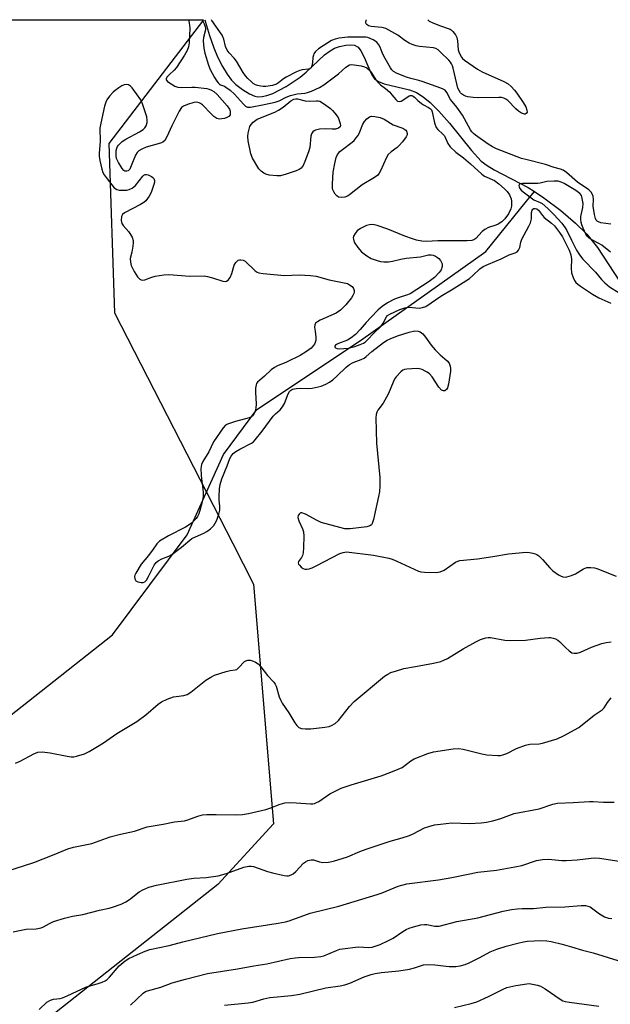
# Model space of a CAD drawing. Units: inches. Extents: x 1297766 to 1303767, y 561448 to 565447.
# Drawn here: x 1300346 to 1300545, y 565115 to 565447 of the extents above; entities that cross this region are included whole.
import ezdxf

# ---------------------------------------------------------------- set-up
doc = ezdxf.new("R2010")
doc.units = ezdxf.units.IN
doc.header["$MEASUREMENT"] = 0
for name, color, linetype in [('HYDRO-Single Line Stream', 4, 'Continuous'), ('NTRL-Trees', 3, 'Continuous'), ('Undefined', 1, 'Continuous')]:
    doc.layers.add(name, color=color, linetype=linetype)

msp = doc.modelspace()

# ---------------------------------------------------------------- linework, layer by layer
at = {"layer": 'HYDRO-Single Line Stream'}
for points in [[(1300408.33, 565446.77), (1300408.51, 565446.03), (1300409.87, 565441.46), (1300411.32, 565437.3), (1300412.59, 565434.35), (1300414.28, 565431.03), (1300415.78, 565428.51), (1300417.26, 565426.49), (1300418.71, 565425.04), (1300420.94, 565423.3), (1300423.32, 565421.83), (1300425.13, 565421.05), (1300426.15, 565420.88), (1300427.6, 565420.95), (1300429.18, 565421.31), (1300431.19, 565422.03), (1300435.61, 565424.3), (1300440.4, 565427.48), (1300442.34, 565429.11), (1300448.57, 565434.96), (1300450.43, 565436.38), (1300451.92, 565437.22), (1300453.63, 565437.8), (1300455.7, 565438.23), (1300457.38, 565438.39), (1300458.71, 565438.29), (1300459.84, 565437.62), (1300460.83, 565436.31), (1300461.88, 565434.21), (1300463.99, 565429.17), (1300464.68, 565427.9), (1300465.43, 565426.95), (1300466.7, 565426.05), (1300468.67, 565425.22), (1300477.12, 565423.17), (1300479.55, 565422.31), (1300481.75, 565420.9), (1300484.08, 565418.92), (1300487.03, 565415.98), (1300490.63, 565412.02), (1300498.02, 565402.73), (1300501.33, 565399.21), (1300503.27, 565397.75), (1300505.65, 565396.3), (1300517.13, 565390.3), (1300519.23, 565388.93)], [(1300047.7, 564920.67), (1300084.85, 564941.55), (1300092.76, 564956.16), (1300109.79, 564977.03), (1300146.88, 565011.87), (1300185.29, 565053.94), (1300213.56, 565075.26), (1300229.11, 565092.71), (1300229.35, 565100.31), (1300231.47, 565115.52), (1300239.9, 565126.13), (1300287.83, 565163.78), (1300342.6, 565212.23), (1300377.26, 565239.63), (1300402.4, 565273.33), (1300414.54, 565300.41), (1300425.8, 565315.58), (1300460.69, 565338.84), (1300502.87, 565368.77), (1300516.48, 565385.73), (1300519.23, 565388.93)], [(1300519.23, 565388.93), (1300522.32, 565386.89), (1300528.03, 565382.6), (1300533.07, 565378.34), (1300536.84, 565374.64), (1300540.39, 565370.06), (1300547.77, 565358.75)]]:
    msp.add_lwpolyline(points, dxfattribs=at)
at = {"layer": 'NTRL-Trees'}
msp.add_lwpolyline([(1299817.05, 565446.83), (1300407.84, 565446.77), (1300376.02, 565405.16), (1300377.86, 565348.11), (1300417.7, 565270.38), (1300424.67, 565256.78), (1300431.39, 565175.98), (1300412.65, 565155.54), (1300320.81, 565083.12), (1300272.96, 565027.91), (1300238.67, 565013.62), (1300206.72, 565000.31), (1300093.68, 564991.12), (1300048.46, 564981.91)], dxfattribs=at)
at = {"layer": 'Undefined', "elevation": 394}
for points in [[(1300443.52, 565419.41), (1300445.88, 565419.53), (1300446.45, 565419.49), (1300446.98, 565419.35), (1300448.21, 565418.66), (1300450.55, 565416.89), (1300451.28, 565416.24), (1300452.03, 565415.38), (1300453.11, 565413.84), (1300453.81, 565411.91), (1300453.92, 565411.16), (1300453.83, 565410.75), (1300453.31, 565410.33), (1300452.28, 565410.01), (1300451.16, 565409.93), (1300448.9, 565410.06), (1300446.89, 565409.91), (1300445.53, 565409.64), (1300445.05, 565409.43), (1300444.65, 565409.09), (1300444.21, 565408.44), (1300443.95, 565407.64), (1300443.62, 565403.83), (1300443.22, 565402.31), (1300441.95, 565399.06), (1300441.35, 565397.76), (1300440.69, 565396.88), (1300440.05, 565396.39), (1300439, 565395.92), (1300435.68, 565394.78), (1300433.72, 565394.26), (1300432.56, 565394.25), (1300429.91, 565394.51), (1300428.79, 565394.77), (1300428.09, 565395.13), (1300427.25, 565395.77), (1300426.51, 565396.65), (1300424.34, 565400.25), (1300423.78, 565401.61), (1300422.93, 565405.98), (1300422.79, 565407.44), (1300422.92, 565408.58), (1300423.23, 565409.99), (1300423.48, 565410.81), (1300423.83, 565411.56), (1300424.56, 565412.34), (1300425.93, 565413.29), (1300431.82, 565415.71), (1300433.06, 565416.33), (1300434.63, 565417.4), (1300437.28, 565419.5), (1300438.27, 565420.08), (1300438.9, 565420.22), (1300439.47, 565420.21), (1300442.08, 565419.54)], [(1300454.35, 565386.92), (1300453.31, 565387.09), (1300452.68, 565387.51), (1300452.18, 565388.12), (1300451.74, 565388.81), (1300451.4, 565389.55), (1300451.26, 565390.08), (1300451.21, 565391.56), (1300451.45, 565395.44), (1300452.01, 565398.37), (1300452.5, 565400.4), (1300452.93, 565401.41), (1300453.74, 565402.44), (1300454.62, 565403.17), (1300457.87, 565405.55), (1300458.51, 565406.13), (1300459.27, 565407.02), (1300459.78, 565407.72), (1300460.2, 565408.48), (1300461.41, 565411.65), (1300462.06, 565412.6), (1300462.82, 565413.46), (1300463.65, 565414.15), (1300464.4, 565414.35), (1300465.53, 565414.25), (1300467.27, 565413.87), (1300468.63, 565413.32), (1300471.68, 565411.45), (1300474.59, 565410.44), (1300475.3, 565410.08), (1300475.91, 565409.63), (1300476.19, 565409.24), (1300476.39, 565408.55), (1300476.37, 565408.06), (1300476.04, 565407.33), (1300474.79, 565405.71), (1300473.62, 565404.39), (1300472.98, 565403.82), (1300470.99, 565402.38), (1300470.01, 565401.43), (1300469.43, 565400.45), (1300467.38, 565395.95), (1300466.97, 565395.19), (1300466.48, 565394.52), (1300465.38, 565393.67), (1300461.18, 565391.17), (1300457.02, 565387.85), (1300456.26, 565387.43), (1300455.45, 565387.11)]]:
    msp.add_lwpolyline(points, close=True, dxfattribs=at)
at = {"layer": 'Undefined', "elevation": 390}
msp.add_lwpolyline([(1300544.85, 565368.57), (1300541.85, 565370.9), (1300541.11, 565371.35), (1300538.52, 565372.66), (1300537.62, 565373.27), (1300537.04, 565373.81), (1300536.54, 565374.63), (1300535.59, 565376.66), (1300535.16, 565377.71), (1300534.93, 565378.53), (1300534.82, 565379.69), (1300534.85, 565380.57), (1300535.48, 565383.57), (1300535.55, 565384.97), (1300535.43, 565386.09), (1300535.2, 565387.17), (1300534.99, 565387.66), (1300534.47, 565388.27), (1300533.13, 565389.28), (1300529.21, 565391.66), (1300528.21, 565392.16), (1300527.2, 565392.45), (1300525.88, 565392.5), (1300523.43, 565392.32), (1300521.18, 565391.82), (1300520.31, 565391.7), (1300515.23, 565391.7), (1300514.54, 565391.56), (1300514.2, 565391.39), (1300514.08, 565391.27), (1300513.98, 565390.94), (1300514.04, 565390.54), (1300514.31, 565389.97), (1300514.77, 565389.42), (1300515.43, 565388.83), (1300519.01, 565386.22), (1300521.09, 565385.31), (1300521.79, 565384.89), (1300523.76, 565383.19), (1300525.75, 565381.23), (1300528.39, 565378.29), (1300529.56, 565376.75), (1300530.07, 565375.84), (1300531.63, 565372.53), (1300533.38, 565369.18), (1300534.32, 565367.69), (1300535.5, 565366.19), (1300539.77, 565361.81), (1300541.8, 565359.37), (1300542.91, 565358.23), (1300544.49, 565356.92), (1300547.69, 565354.83)], dxfattribs=at)
at = {"layer": 'Undefined'}
for points in [[(1300402.78, 565446.77, 394), (1300403.05, 565445.78, 394), (1300403.21, 565444.02, 394), (1300403.07, 565439.08, 394), (1300402.8, 565437.73, 394), (1300402.36, 565436.44, 394), (1300401.5, 565434.9, 394), (1300398.75, 565430.7, 394), (1300398.01, 565429.78, 394), (1300396.26, 565428.22, 394), (1300395.54, 565427.47, 394), (1300395.23, 565426.93, 394), (1300395.27, 565426.57, 394), (1300395.74, 565426.06, 394), (1300396.93, 565425.24, 394), (1300398.22, 565424.48, 394), (1300399.25, 565424.08, 394), (1300400.6, 565423.97, 394), (1300403.87, 565424.16, 394), (1300405.05, 565424.15, 394), (1300408.91, 565423.61, 394), (1300409.77, 565423.43, 394), (1300410.59, 565423.15, 394), (1300411.32, 565422.67, 394), (1300412.48, 565421.61, 394), (1300415.84, 565417.79, 394), (1300416.61, 565416.7, 394), (1300416.83, 565415.98, 394), (1300416.85, 565415.24, 394), (1300416.77, 565414.78, 394), (1300416.41, 565414.22, 394), (1300415.71, 565413.84, 394), (1300414.89, 565413.58, 394), (1300414.03, 565413.4, 394), (1300413.18, 565413.36, 394), (1300412.36, 565413.6, 394), (1300411.37, 565414.19, 394), (1300410.52, 565414.98, 394), (1300407.5, 565418.14, 394), (1300406.84, 565418.65, 394), (1300406.39, 565418.87, 394), (1300405.44, 565419.01, 394), (1300404.63, 565418.93, 394), (1300402.41, 565418.3, 394), (1300401.1, 565417.76, 394), (1300400.41, 565417.22, 394), (1300399.62, 565416.04, 394), (1300397.17, 565411.06, 394), (1300395.56, 565407.33, 394), (1300394.79, 565406.16, 394), (1300394.19, 565405.61, 394), (1300393.69, 565405.35, 394), (1300392.58, 565404.99, 394), (1300388.55, 565403.93, 394), (1300387.04, 565403.27, 394), (1300386.12, 565402.72, 394), (1300385.55, 565402.16, 394), (1300384.96, 565401.23, 394), (1300383.56, 565397.56, 394), (1300383.06, 565396.51, 394), (1300382.53, 565395.97, 394), (1300382.09, 565395.8, 394), (1300381.64, 565395.77, 394), (1300381.42, 565395.82, 394), (1300381.02, 565396.08, 394), (1300380.5, 565396.72, 394), (1300379.23, 565398.76, 394), (1300378.58, 565400.07, 394), (1300378.42, 565400.89, 394), (1300378.41, 565401.72, 394), (1300378.5, 565402.83, 394), (1300378.68, 565403.62, 394), (1300378.91, 565404.12, 394), (1300379.24, 565404.58, 394), (1300380.51, 565405.8, 394), (1300381.73, 565406.57, 394), (1300386.33, 565409.1, 394), (1300387.5, 565409.87, 394), (1300388.11, 565410.41, 394), (1300388.55, 565411.1, 394), (1300388.87, 565412.18, 394), (1300388.94, 565413.02, 394), (1300388.74, 565414.17, 394), (1300387.35, 565418.46, 394), (1300386.75, 565419.81, 394), (1300383.79, 565423.85, 394), (1300383.23, 565424.48, 394), (1300382.59, 565424.93, 394), (1300381.88, 565425.03, 394), (1300381.11, 565424.9, 394), (1300380.33, 565424.56, 394), (1300379.33, 565423.9, 394), (1300378.12, 565423, 394), (1300377.45, 565422.4, 394), (1300376.26, 565421.05, 394), (1300375.37, 565419.87, 394), (1300374.96, 565419.11, 394), (1300374.55, 565417.72, 394), (1300373.26, 565412.01, 394), (1300373, 565410.28, 394), (1300373.1, 565405.83, 394), (1300372.74, 565401.86, 394), (1300372.73, 565400.86, 394), (1300372.96, 565399.42, 394), (1300373.67, 565396.54, 394), (1300374.01, 565395.42, 394), (1300374.37, 565394.63, 394), (1300375.39, 565393.22, 394), (1300377.81, 565390.26, 394), (1300378.66, 565389.59, 394), (1300379.43, 565389.4, 394), (1300380.57, 565389.37, 394), (1300382.01, 565389.47, 394), (1300382.83, 565389.67, 394), (1300383.84, 565390.14, 394), (1300384.92, 565390.97, 394), (1300387.43, 565394.13, 394), (1300387.82, 565394.5, 394), (1300388.25, 565394.72, 394), (1300388.7, 565394.73, 394), (1300389.18, 565394.6, 394), (1300390.38, 565394, 394), (1300390.8, 565393.69, 394), (1300391.13, 565393.32, 394), (1300391.33, 565392.7, 394), (1300391.31, 565392.17, 394), (1300391.15, 565391.36, 394), (1300390.26, 565388.63, 394), (1300389.57, 565387.41, 394), (1300388.39, 565385.87, 394), (1300387.78, 565385.31, 394), (1300386.62, 565384.56, 394), (1300381.24, 565381.75, 394), (1300380.6, 565381.25, 394), (1300380.26, 565380.59, 394), (1300380.17, 565379.25, 394), (1300380.38, 565378.19, 394), (1300380.81, 565377.47, 394), (1300382.58, 565375.5, 394), (1300383.09, 565374.8, 394), (1300383.79, 565373.55, 394), (1300384.16, 565372.51, 394), (1300384.19, 565371.68, 394), (1300384.06, 565370.53, 394), (1300383.7, 565368.53, 394), (1300383.22, 565366.43, 394), (1300383.24, 565365.13, 394), (1300383.48, 565364.08, 394), (1300384.52, 565361.98, 394), (1300385.61, 565360.23, 394), (1300386.43, 565359.47, 394), (1300386.9, 565359.21, 394), (1300387.39, 565359.08, 394), (1300388.14, 565359.19, 394), (1300390.47, 565360.1, 394), (1300391.57, 565360.41, 394), (1300394.49, 565360.89, 394), (1300396.14, 565360.99, 394), (1300403.28, 565360.45, 394), (1300408.08, 565360.53, 394), (1300409.22, 565360.34, 394), (1300410.91, 565359.91, 394), (1300414.4, 565358.79, 394), (1300415.14, 565358.71, 394), (1300415.55, 565358.81, 394), (1300416.11, 565359.14, 394), (1300416.78, 565360.04, 394), (1300417.38, 565361.38, 394), (1300418.19, 565364.16, 394), (1300418.74, 565365.11, 394), (1300419.48, 565365.81, 394), (1300419.94, 565365.98, 394), (1300420.45, 565366, 394), (1300421.22, 565365.82, 394), (1300421.85, 565365.46, 394), (1300425.21, 565362.24, 394), (1300425.92, 565361.77, 394), (1300426.45, 565361.59, 394), (1300427.88, 565361.36, 394), (1300435.09, 565360.67, 394), (1300440.06, 565360.92, 394), (1300443.81, 565360.66, 394), (1300445.81, 565360.42, 394), (1300450.11, 565359.25, 394), (1300456.31, 565357.94, 394), (1300457.02, 565357.59, 394), (1300457.84, 565356.94, 394), (1300458.3, 565356.34, 394), (1300458.52, 565355.62, 394), (1300458.52, 565355.12, 394), (1300458.4, 565354.62, 394), (1300458.07, 565353.9, 394), (1300457.6, 565353.17, 394), (1300455.75, 565350.82, 394), (1300453.92, 565348.96, 394), (1300452.5, 565348, 394), (1300447.14, 565345.66, 394), (1300446.16, 565345.13, 394), (1300445.56, 565344.65, 394), (1300445.28, 565344.02, 394), (1300445.24, 565343.25, 394), (1300445.38, 565341.88, 394), (1300445.69, 565339.94, 394), (1300445.67, 565338.87, 394), (1300445.44, 565338.09, 394), (1300445.16, 565337.59, 394), (1300444.64, 565336.89, 394), (1300444.04, 565336.25, 394), (1300442.47, 565335.06, 394), (1300440.34, 565333.7, 394), (1300435.82, 565331.49, 394), (1300432.73, 565330.25, 394), (1300431.75, 565329.72, 394), (1300430.63, 565328.87, 394), (1300428.38, 565326.76, 394), (1300426.03, 565324.81, 394), (1300425.71, 565324.36, 394), (1300425.51, 565323.85, 394), (1300425.36, 565322.75, 394), (1300425.36, 565321.29, 394), (1300425.56, 565317.41, 394), (1300425.49, 565315.95, 394), (1300425.15, 565314.63, 394), (1300424.53, 565313.51, 394), (1300423.96, 565313.06, 394), (1300423.18, 565312.75, 394), (1300418.65, 565311.56, 394), (1300415.95, 565310.65, 394), (1300415.22, 565310.24, 394), (1300414.46, 565309.43, 394), (1300411.25, 565304.64, 394), (1300409.63, 565301.31, 394), (1300407.6, 565298.07, 394), (1300407.12, 565297.03, 394), (1300406.97, 565295.66, 394), (1300407.02, 565293.39, 394), (1300407.12, 565292.25, 394), (1300407.64, 565288.84, 394), (1300407.75, 565287.47, 394), (1300407.74, 565286.37, 394), (1300407.53, 565284.95, 394), (1300406.6, 565281.52, 394), (1300406.26, 565280.43, 394), (1300405.84, 565279.55, 394), (1300405.37, 565278.89, 394), (1300404.61, 565278.03, 394), (1300403.78, 565277.24, 394), (1300403.06, 565276.7, 394), (1300401.79, 565275.97, 394), (1300396.06, 565273.04, 394), (1300393.08, 565271.19, 394), (1300392.47, 565270.7, 394), (1300392.11, 565270.3, 394), (1300390.93, 565268.48, 394), (1300389.38, 565266.41, 394), (1300386.85, 565263.45, 394), (1300385.04, 565260.47, 394), (1300384.71, 565259.77, 394), (1300384.62, 565259.28, 394), (1300384.75, 565258.53, 394), (1300385.13, 565257.89, 394), (1300385.78, 565257.49, 394), (1300386.82, 565257.24, 394), (1300387.58, 565257.28, 394), (1300388.06, 565257.52, 394), (1300388.61, 565258.11, 394), (1300389.37, 565259.33, 394), (1300391.25, 565263.09, 394), (1300391.94, 565264.03, 394), (1300392.56, 565264.62, 394), (1300393.77, 565265.32, 394), (1300396.17, 565266.18, 394), (1300397.21, 565266.73, 394), (1300400.49, 565269.14, 394), (1300403.95, 565272.06, 394), (1300405.12, 565272.71, 394), (1300408, 565273.91, 394), (1300409.02, 565274.45, 394), (1300410.15, 565275.32, 394), (1300411.31, 565276.54, 394), (1300411.8, 565277.24, 394), (1300412.3, 565278.3, 394), (1300412.95, 565280.27, 394), (1300413.29, 565281.71, 394), (1300413.34, 565283.02, 394), (1300413.13, 565285.06, 394), (1300413.11, 565286.22, 394), (1300413.23, 565288.82, 394), (1300413.43, 565290.25, 394), (1300414.06, 565292.21, 394), (1300415.86, 565296.58, 394), (1300416.73, 565299.08, 394), (1300417.1, 565299.83, 394), (1300417.82, 565300.7, 394), (1300418.69, 565301.41, 394), (1300420.1, 565302.25, 394), (1300424, 565304.2, 394), (1300424.68, 565304.71, 394), (1300425.27, 565305.33, 394), (1300427.61, 565308.24, 394), (1300431.34, 565313.26, 394), (1300432.12, 565314.13, 394), (1300433.61, 565315.49, 394), (1300434.48, 565316.51, 394), (1300435.06, 565317.58, 394), (1300436.35, 565320.84, 394), (1300436.75, 565321.57, 394), (1300437.1, 565321.98, 394), (1300437.79, 565322.38, 394), (1300439.12, 565322.67, 394), (1300440.38, 565322.73, 394), (1300443.24, 565322.64, 394), (1300444.37, 565322.75, 394), (1300447.43, 565323.47, 394), (1300449.03, 565324.07, 394), (1300450.28, 565324.75, 394), (1300451.41, 565325.6, 394), (1300452.68, 565326.74, 394), (1300455.82, 565329.8, 394), (1300456.93, 565330.73, 394), (1300458.16, 565331.39, 394), (1300460.86, 565332.35, 394), (1300461.88, 565332.84, 394), (1300462.56, 565333.35, 394), (1300464.53, 565335.08, 394), (1300468.44, 565338.12, 394), (1300469.6, 565338.9, 394), (1300470.64, 565339.41, 394), (1300473.13, 565340.35, 394), (1300477.01, 565341.58, 394), (1300478.96, 565342.04, 394), (1300480.04, 565341.97, 394), (1300480.78, 565341.69, 394), (1300481.63, 565341, 394), (1300482.57, 565339.94, 394), (1300484.48, 565337.27, 394), (1300485.82, 565335.69, 394), (1300487.46, 565333.99, 394), (1300489.84, 565331.99, 394), (1300490.53, 565331.17, 394), (1300490.85, 565330.14, 394), (1300490.95, 565329.31, 394), (1300490.94, 565328.45, 394), (1300490.34, 565324.13, 394), (1300489.97, 565322.82, 394), (1300489.56, 565322.25, 394), (1300489.04, 565321.86, 394), (1300488.58, 565321.8, 394), (1300487.97, 565322.08, 394), (1300487, 565323.1, 394), (1300484.74, 565326.51, 394), (1300483.84, 565327.59, 394), (1300483.16, 565328.09, 394), (1300482.41, 565328.51, 394), (1300481.37, 565328.99, 394), (1300480.56, 565329.24, 394), (1300479.72, 565329.33, 394), (1300477.98, 565329.3, 394), (1300476.25, 565329.18, 394), (1300475.44, 565329.02, 394), (1300474.94, 565328.79, 394), (1300474.25, 565328.27, 394), (1300472.63, 565326.56, 394), (1300472.29, 565326.09, 394), (1300471.88, 565325.3, 394), (1300470.71, 565322.25, 394), (1300469.97, 565320.68, 394), (1300468.29, 565317.71, 394), (1300466.53, 565315.35, 394), (1300466.19, 565314.66, 394), (1300465.97, 565313.92, 394), (1300465.88, 565312.79, 394), (1300466.03, 565304.26, 394), (1300467.13, 565292.68, 394), (1300467.13, 565289.82, 394), (1300467.02, 565287.88, 394), (1300466.76, 565286.24, 394), (1300465.03, 565278.52, 394), (1300464.59, 565277.17, 394), (1300464.33, 565276.77, 394), (1300463.86, 565276.36, 394), (1300462.8, 565276.03, 394), (1300457.18, 565275.42, 394), (1300455.42, 565275.41, 394), (1300453.69, 565275.79, 394), (1300447.4, 565277.52, 394), (1300446.05, 565278.12, 394), (1300442.17, 565280.36, 394), (1300440.97, 565280.75, 394), (1300440.54, 565280.73, 394), (1300440.33, 565280.63, 394), (1300439.98, 565280.31, 394), (1300439.72, 565279.88, 394), (1300439.59, 565279.15, 394), (1300439.9, 565278.1, 394), (1300441.18, 565275.33, 394), (1300441.46, 565274.31, 394), (1300441.56, 565272.91, 394), (1300441.45, 565269.05, 394), (1300441.33, 565267.27, 394), (1300441.15, 565266.44, 394), (1300440.82, 565265.7, 394), (1300439.81, 565264.32, 394), (1300439.69, 565263.92, 394), (1300439.82, 565263.51, 394), (1300440.12, 565263.09, 394), (1300440.72, 565262.5, 394), (1300441.41, 565262, 394), (1300441.91, 565261.79, 394), (1300442.65, 565261.75, 394), (1300443.42, 565261.9, 394), (1300444.45, 565262.22, 394), (1300445.81, 565262.86, 394), (1300453.73, 565267.01, 394), (1300454.81, 565267.43, 394), (1300455.94, 565267.57, 394), (1300465.09, 565266.51, 394), (1300470.19, 565265.45, 394), (1300471.28, 565265.1, 394), (1300472.87, 565264.45, 394), (1300480.21, 565261.16, 394), (1300481.02, 565260.91, 394), (1300482.19, 565260.76, 394), (1300486.08, 565260.68, 394), (1300487.52, 565260.85, 394), (1300488.79, 565261.5, 394), (1300492.65, 565264.14, 394), (1300493.42, 565264.53, 394), (1300494.1, 565264.73, 394), (1300500.03, 565265.29, 394), (1300505.19, 565266.01, 394), (1300510.5, 565266.94, 394), (1300516.4, 565267.5, 394), (1300517.55, 565267.43, 394), (1300518.67, 565267.23, 394), (1300519.47, 565267, 394), (1300519.97, 565266.74, 394), (1300520.65, 565266.23, 394), (1300521.92, 565265.02, 394), (1300524.41, 565262.2, 394), (1300525.44, 565261.22, 394), (1300527.25, 565259.84, 394), (1300528, 565259.49, 394), (1300528.79, 565259.25, 394), (1300529.6, 565259.13, 394), (1300530.13, 565259.15, 394), (1300531.71, 565259.62, 394), (1300532.98, 565260.18, 394), (1300535.75, 565261.87, 394), (1300536.79, 565262.32, 394), (1300537.35, 565262.39, 394), (1300538.22, 565262.36, 394), (1300539.39, 565262.19, 394), (1300540.24, 565261.98, 394), (1300546.75, 565259.43, 394)], [(1300407.35, 565446.77, 392), (1300408.06, 565445.45, 392), (1300408.46, 565444.45, 392), (1300408.53, 565443.95, 392), (1300408.49, 565443.43, 392), (1300407.84, 565440.79, 392), (1300407.74, 565439.72, 392), (1300407.91, 565437.22, 392), (1300408.27, 565435.56, 392), (1300409.56, 565431.55, 392), (1300410.13, 565430.06, 392), (1300411.58, 565427.34, 392), (1300412.32, 565426.17, 392), (1300412.81, 565425.53, 392), (1300413.2, 565425.17, 392), (1300413.6, 565424.93, 392), (1300414.9, 565424.44, 392), (1300415.39, 565424.16, 392), (1300416.77, 565423.1, 392), (1300418.28, 565421.7, 392), (1300421.28, 565418.35, 392), (1300422.01, 565417.67, 392), (1300422.6, 565417.4, 392), (1300423.71, 565417.4, 392), (1300428.29, 565418.24, 392), (1300431.91, 565419.06, 392), (1300433.27, 565419.49, 392), (1300435.61, 565420.73, 392), (1300437.15, 565421.31, 392), (1300439.32, 565421.84, 392), (1300442.08, 565422.06, 392), (1300442.87, 565422.28, 392), (1300444.16, 565422.78, 392), (1300446.91, 565424.03, 392), (1300448.36, 565424.87, 392), (1300453.23, 565428.58, 392), (1300455.74, 565430.83, 392), (1300456.95, 565431.58, 392), (1300457.75, 565431.73, 392), (1300458.59, 565431.67, 392), (1300460.9, 565431.27, 392), (1300462.02, 565430.98, 392), (1300462.8, 565430.59, 392), (1300463.71, 565429.87, 392), (1300464.41, 565428.99, 392), (1300465.88, 565426.61, 392), (1300466.59, 565425.73, 392), (1300467.39, 565424.94, 392), (1300469.03, 565423.69, 392), (1300470.49, 565422.37, 392), (1300471.27, 565421.55, 392), (1300472.54, 565419.97, 392), (1300473.11, 565419.43, 392), (1300473.66, 565419.23, 392), (1300474.35, 565419.4, 392), (1300475.3, 565419.93, 392), (1300477, 565421.14, 392), (1300477.42, 565421.29, 392), (1300477.91, 565421.27, 392), (1300478.39, 565421.1, 392), (1300478.83, 565420.79, 392), (1300480.01, 565419.58, 392), (1300481.17, 565418.63, 392), (1300481.91, 565418.13, 392), (1300483.59, 565417.25, 392), (1300484.2, 565416.81, 392), (1300484.52, 565416.43, 392), (1300484.81, 565415.75, 392), (1300485.63, 565412.11, 392), (1300486.18, 565410.48, 392), (1300486.68, 565409.8, 392), (1300488.43, 565408.29, 392), (1300488.93, 565407.73, 392), (1300490.04, 565405.14, 392), (1300490.9, 565404.02, 392), (1300492.75, 565402.22, 392), (1300495.31, 565400.32, 392), (1300497.69, 565398.28, 392), (1300501.47, 565394.77, 392), (1300502.43, 565394.17, 392), (1300505.76, 565392.64, 392), (1300507.17, 565391.59, 392), (1300509.17, 565389.82, 392), (1300510, 565388.97, 392), (1300510.8, 565387.81, 392), (1300511.34, 565386.51, 392), (1300511.52, 565385.69, 392), (1300511.54, 565384.84, 392), (1300511.46, 565383.98, 392), (1300511.27, 565383.17, 392), (1300510.42, 565381.43, 392), (1300509.24, 565379.76, 392), (1300508.18, 565378.78, 392), (1300506.99, 565377.97, 392), (1300506.2, 565377.64, 392), (1300503.7, 565376.87, 392), (1300502.48, 565376.23, 392), (1300501.62, 565375.54, 392), (1300499.51, 565373.1, 392), (1300498.84, 565372.68, 392), (1300498.1, 565372.44, 392), (1300496.58, 565372.31, 392), (1300486.71, 565372.38, 392), (1300482.92, 565372.16, 392), (1300481.3, 565372.28, 392), (1300479.57, 565372.62, 392), (1300478.19, 565373.01, 392), (1300475.59, 565373.98, 392), (1300469.92, 565376.32, 392), (1300466.24, 565377.49, 392), (1300464.81, 565377.81, 392), (1300463.75, 565377.8, 392), (1300462.71, 565377.54, 392), (1300460.69, 565376.52, 392), (1300459.54, 565375.73, 392), (1300458.83, 565374.88, 392), (1300458.35, 565373.91, 392), (1300458.26, 565373.41, 392), (1300458.28, 565372.91, 392), (1300458.59, 565371.92, 392), (1300459.8, 565370.06, 392), (1300460.98, 565368.67, 392), (1300462.76, 565367.27, 392), (1300464.3, 565366.45, 392), (1300466.25, 565365.73, 392), (1300467.38, 565365.4, 392), (1300468.55, 565365.26, 392), (1300470.05, 565365.27, 392), (1300471.48, 565365.46, 392), (1300474.2, 565366.18, 392), (1300476.05, 565366.55, 392), (1300480.85, 565366.99, 392), (1300483.59, 565367.62, 392), (1300484.4, 565367.66, 392), (1300485.17, 565367.48, 392), (1300485.92, 565367.19, 392), (1300486.62, 565366.77, 392), (1300487.03, 565366.4, 392), (1300487.55, 565365.75, 392), (1300487.97, 565365.05, 392), (1300488.13, 565364.56, 392), (1300488.1, 565363.73, 392), (1300487.77, 565362.63, 392), (1300487.18, 565361.64, 392), (1300485.53, 565360, 392), (1300483.8, 565358.68, 392), (1300477.34, 565354.53, 392), (1300476.19, 565354.03, 392), (1300473.69, 565353.3, 392), (1300472.15, 565352.71, 392), (1300469.79, 565351.43, 392), (1300467.95, 565350.21, 392), (1300466.66, 565349.1, 392), (1300464.14, 565346.57, 392), (1300462.62, 565344.9, 392), (1300460.61, 565342.48, 392), (1300458.95, 565340.78, 392), (1300457.55, 565339.7, 392), (1300456.29, 565338.93, 392), (1300453.24, 565337.82, 392), (1300452.55, 565337.49, 392), (1300452.21, 565337.23, 392), (1300452.04, 565336.92, 392), (1300452.08, 565336.59, 392), (1300452.28, 565336.35, 392), (1300452.81, 565336.1, 392), (1300453.61, 565336.02, 392), (1300455.07, 565336.08, 392), (1300456.48, 565336.24, 392), (1300458.72, 565336.78, 392), (1300460.61, 565337.46, 392), (1300461.63, 565337.93, 392), (1300462.32, 565338.4, 392), (1300462.95, 565338.96, 392), (1300465.23, 565341.39, 392), (1300467.46, 565343.51, 392), (1300468.25, 565344.58, 392), (1300469.43, 565346.76, 392), (1300469.81, 565347.17, 392), (1300470.5, 565347.65, 392), (1300473.93, 565349.26, 392), (1300475.56, 565349.85, 392), (1300477.09, 565350, 392), (1300480.43, 565349.71, 392), (1300481.59, 565349.88, 392), (1300482.66, 565350.26, 392), (1300487.72, 565353.72, 392), (1300491.91, 565356.23, 392), (1300497.3, 565359.72, 392), (1300498.48, 565360.63, 392), (1300500.83, 565362.9, 392), (1300501.9, 565363.67, 392), (1300503.69, 565364.53, 392), (1300508.02, 565366.33, 392), (1300510.66, 565367.66, 392), (1300512.71, 565368.33, 392), (1300513.39, 565368.68, 392), (1300513.89, 565369.22, 392), (1300514.33, 565370.12, 392), (1300514.59, 565371.93, 392), (1300514.93, 565372.97, 392), (1300517.35, 565377.33, 392), (1300517.85, 565378.4, 392), (1300518.2, 565379.72, 392), (1300518.26, 565381.93, 392), (1300518.41, 565382.64, 392), (1300518.62, 565383, 392), (1300518.98, 565383.2, 392), (1300519.41, 565383.26, 392), (1300519.98, 565383.13, 392), (1300520.59, 565382.65, 392), (1300521.92, 565380.85, 392), (1300522.48, 565380.22, 392), (1300524.98, 565378.28, 392), (1300525.93, 565377.4, 392), (1300527.67, 565375.21, 392), (1300528.62, 565373.69, 392), (1300530.84, 565369.19, 392), (1300531.42, 565367.69, 392), (1300531.67, 565366.21, 392), (1300531.53, 565363.19, 392), (1300531.71, 565361.55, 392), (1300532.18, 565359.96, 392), (1300532.7, 565358.96, 392), (1300533.18, 565358.29, 392), (1300533.76, 565357.72, 392), (1300534.67, 565357.04, 392), (1300538.7, 565354.39, 392), (1300540.9, 565353.16, 392), (1300544.87, 565351.4, 392)], [(1300544.93, 565377.94, 392), (1300541.53, 565378.46, 392), (1300540.75, 565378.7, 392), (1300540.31, 565378.97, 392), (1300539.96, 565379.36, 392), (1300539.71, 565379.83, 392), (1300539.37, 565381.18, 392), (1300539, 565384.03, 392), (1300539.04, 565386.28, 392), (1300538.91, 565387.38, 392), (1300538.42, 565388.59, 392), (1300538.09, 565389.01, 392), (1300537.46, 565389.57, 392), (1300533.66, 565392.16, 392), (1300530.02, 565395.42, 392), (1300528.89, 565396.14, 392), (1300527.94, 565396.5, 392), (1300525.86, 565397.05, 392), (1300522.96, 565398.09, 392), (1300516.72, 565399.58, 392), (1300514.8, 565400.14, 392), (1300506.44, 565403.31, 392), (1300505.14, 565403.98, 392), (1300503.68, 565404.94, 392), (1300499.41, 565407.94, 392), (1300498.74, 565408.47, 392), (1300498.17, 565409.06, 392), (1300497.71, 565409.75, 392), (1300495, 565414.73, 392), (1300493.08, 565417.41, 392), (1300490.94, 565419.96, 392), (1300489.7, 565422.29, 392), (1300489.11, 565423.06, 392), (1300488.53, 565423.45, 392), (1300487.75, 565423.79, 392), (1300481.46, 565426.06, 392), (1300480.35, 565426.4, 392), (1300477.62, 565427.03, 392), (1300476.14, 565427.48, 392), (1300473.02, 565428.72, 392), (1300471.78, 565429.37, 392), (1300471.2, 565429.94, 392), (1300470.73, 565430.64, 392), (1300468.55, 565434.58, 392), (1300467.93, 565435.81, 392), (1300467.24, 565437.63, 392), (1300466.87, 565438.38, 392), (1300466.19, 565439.23, 392), (1300464.91, 565440.07, 392), (1300463.16, 565440.79, 392), (1300462.5, 565440.93, 392), (1300461.48, 565441, 392), (1300456.36, 565440.89, 392), (1300453.55, 565440.58, 392), (1300452.19, 565440.28, 392), (1300450.93, 565439.77, 392), (1300449.72, 565439.09, 392), (1300446.58, 565437.03, 392), (1300445.51, 565436.08, 392), (1300445.02, 565435.38, 392), (1300444.81, 565434.87, 392), (1300444.64, 565434.06, 392), (1300444.5, 565432.43, 392), (1300444.32, 565431.32, 392), (1300444.04, 565430.64, 392), (1300443.71, 565430.35, 392), (1300443.23, 565430.2, 392), (1300441.08, 565429.95, 392), (1300440.24, 565429.69, 392), (1300439.15, 565429.23, 392), (1300435.7, 565427.52, 392), (1300434.75, 565426.89, 392), (1300433.08, 565425.56, 392), (1300432.4, 565425.13, 392), (1300431.05, 565424.63, 392), (1300428.8, 565424.32, 392), (1300427.94, 565424.32, 392), (1300427.12, 565424.43, 392), (1300426.06, 565424.67, 392), (1300425.3, 565424.94, 392), (1300424.59, 565425.34, 392), (1300423.94, 565425.87, 392), (1300422.71, 565427.03, 392), (1300421.97, 565427.89, 392), (1300421.17, 565429.09, 392), (1300418.95, 565432.85, 392), (1300418.11, 565433.91, 392), (1300416.51, 565435.63, 392), (1300415.83, 565436.56, 392), (1300415.22, 565437.83, 392), (1300414.67, 565440.3, 392), (1300414.18, 565441.58, 392), (1300410.63, 565446.59, 392), (1300410.51, 565446.77, 392)], [(1300515.88, 565415.07, 394), (1300514.86, 565415.36, 394), (1300513.88, 565415.97, 394), (1300512.99, 565416.76, 394), (1300510.28, 565419.58, 394), (1300509.59, 565420.11, 394), (1300508.87, 565420.42, 394), (1300508.07, 565420.59, 394), (1300507.19, 565420.64, 394), (1300500.35, 565420.57, 394), (1300498.57, 565420.62, 394), (1300496.82, 565420.84, 394), (1300496.03, 565421.06, 394), (1300495.34, 565421.36, 394), (1300494.69, 565421.82, 394), (1300494.3, 565422.22, 394), (1300493.82, 565422.94, 394), (1300493.46, 565423.74, 394), (1300493.05, 565425.18, 394), (1300491.88, 565430.47, 394), (1300491.63, 565431.32, 394), (1300491.35, 565431.97, 394), (1300490.93, 565432.56, 394), (1300490.39, 565433.15, 394), (1300487.6, 565435.94, 394), (1300486.76, 565436.68, 394), (1300486.05, 565437.09, 394), (1300485.24, 565437.33, 394), (1300480.58, 565437.79, 394), (1300479.44, 565438.01, 394), (1300478.04, 565438.43, 394), (1300477, 565438.92, 394), (1300475.54, 565439.8, 394), (1300473.21, 565441.58, 394), (1300472.25, 565442.21, 394), (1300469.24, 565443.83, 394), (1300468.46, 565444.12, 394), (1300467.9, 565444.23, 394), (1300464.23, 565444.49, 394), (1300463.38, 565444.78, 394), (1300462.85, 565445.16, 394), (1300462.63, 565445.49, 394), (1300462.52, 565445.88, 394), (1300462.63, 565446.62, 394), (1300462.69, 565446.77, 394)], [(1300483.29, 565446.76, 394), (1300483.75, 565446.37, 394), (1300484.77, 565445.87, 394), (1300487.24, 565444.87, 394), (1300490.86, 565443.59, 394), (1300491.2, 565443.41, 394), (1300491.71, 565442.88, 394), (1300492.65, 565441.74, 394), (1300493.08, 565440.87, 394), (1300493.32, 565439.74, 394), (1300493.55, 565436.68, 394), (1300493.84, 565435.63, 394), (1300494.66, 565434.19, 394), (1300495, 565433.76, 394), (1300495.65, 565433.18, 394), (1300500.06, 565430.2, 394), (1300501.56, 565429.27, 394), (1300508.94, 565426.01, 394), (1300510.34, 565425.21, 394), (1300511.39, 565424.36, 394), (1300512.51, 565423.12, 394), (1300513.28, 565422.11, 394), (1300515.37, 565418.95, 394), (1300516.27, 565417.44, 394), (1300516.68, 565416.41, 394), (1300516.71, 565415.72, 394), (1300516.45, 565415.23, 394), (1300516.11, 565415.07, 394), (1300515.88, 565415.07, 394)], [(1300344.54, 565196.44, 396), (1300346.15, 565197.09, 396), (1300350.79, 565199.63, 396), (1300352.12, 565200.17, 396), (1300353.56, 565200.22, 396), (1300356.24, 565199.92, 396), (1300361.95, 565198.78, 396), (1300363.37, 565198.58, 396), (1300364.22, 565198.63, 396), (1300365.07, 565198.8, 396), (1300367.84, 565199.64, 396), (1300369.42, 565200.4, 396), (1300372.2, 565202.08, 396), (1300374.2, 565203.34, 396), (1300378.71, 565206.46, 396), (1300385.44, 565210.47, 396), (1300388.43, 565212.72, 396), (1300392.56, 565216.3, 396), (1300393.72, 565217.12, 396), (1300395.6, 565217.95, 396), (1300397.8, 565218.75, 396), (1300398.65, 565218.93, 396), (1300401.22, 565219.25, 396), (1300402.32, 565219.57, 396), (1300403.55, 565220.34, 396), (1300408.67, 565224.36, 396), (1300410.3, 565225.47, 396), (1300411.58, 565226.04, 396), (1300415.46, 565227.33, 396), (1300416.86, 565227.67, 396), (1300418.51, 565227.86, 396), (1300419.01, 565228.03, 396), (1300419.67, 565228.51, 396), (1300421.64, 565230.65, 396), (1300422.09, 565230.94, 396), (1300422.81, 565231.18, 396), (1300423.56, 565231.19, 396), (1300424.31, 565230.95, 396), (1300425.3, 565230.48, 396), (1300426.21, 565229.87, 396), (1300427.12, 565228.89, 396), (1300429.35, 565226.02, 396), (1300431.5, 565223.76, 396), (1300431.95, 565223.09, 396), (1300432.31, 565222.37, 396), (1300433.29, 565218.84, 396), (1300433.82, 565217.61, 396), (1300434.36, 565216.67, 396), (1300436.58, 565213.43, 396), (1300438.58, 565210.01, 396), (1300439.21, 565209.11, 396), (1300439.97, 565208.49, 396), (1300440.83, 565208.15, 396), (1300442.22, 565207.97, 396), (1300443.94, 565207.98, 396), (1300448.65, 565208.58, 396), (1300450.1, 565208.83, 396), (1300450.92, 565209.1, 396), (1300452.15, 565209.84, 396), (1300453.23, 565210.8, 396), (1300456.99, 565215.52, 396), (1300458.54, 565217.19, 396), (1300468.79, 565225.71, 396), (1300469.85, 565226.46, 396), (1300470.88, 565226.94, 396), (1300472.77, 565227.59, 396), (1300475.22, 565228.29, 396), (1300479.21, 565228.96, 396), (1300485.22, 565230.09, 396), (1300487.76, 565230.67, 396), (1300488.76, 565231.1, 396), (1300489.97, 565231.74, 396), (1300495.2, 565234.96, 396), (1300499.5, 565237.31, 396), (1300501.04, 565238.05, 396), (1300502.86, 565238.68, 396), (1300503.65, 565238.8, 396), (1300504.45, 565238.76, 396), (1300509.29, 565237.82, 396), (1300511.01, 565237.71, 396), (1300516.19, 565237.89, 396), (1300521.15, 565238.52, 396), (1300524.03, 565238.75, 396), (1300524.59, 565238.72, 396), (1300525.45, 565238.56, 396), (1300526.27, 565238.28, 396), (1300527.04, 565237.9, 396), (1300527.68, 565237.39, 396), (1300529.64, 565235.37, 396), (1300530.9, 565234.25, 396), (1300531.81, 565233.66, 396), (1300532.56, 565233.48, 396), (1300533.63, 565233.54, 396), (1300534.7, 565233.79, 396), (1300538.4, 565235.52, 396), (1300541.91, 565236.77, 396), (1300543.3, 565237.13, 396), (1300545.05, 565237.31, 396)], [(1300341.33, 565159.92, 398), (1300350.7, 565163.01, 398), (1300357.01, 565165.42, 398), (1300362.15, 565167.58, 398), (1300364.06, 565168.16, 398), (1300370.25, 565169.36, 398), (1300376.42, 565171.63, 398), (1300379.9, 565172.57, 398), (1300384.58, 565173.56, 398), (1300388.9, 565174.96, 398), (1300394.23, 565175.88, 398), (1300398.1, 565176.7, 398), (1300401.49, 565177.07, 398), (1300402.61, 565177.39, 398), (1300405.92, 565178.56, 398), (1300407.56, 565179, 398), (1300408.98, 565179.11, 398), (1300412.14, 565179.15, 398), (1300418.48, 565179.02, 398), (1300420.98, 565179.18, 398), (1300422.98, 565179.52, 398), (1300428.81, 565180.9, 398), (1300430.19, 565181.34, 398), (1300433.65, 565182.63, 398), (1300435.2, 565183.05, 398), (1300436.67, 565183.16, 398), (1300439.05, 565183.15, 398), (1300443.81, 565182.75, 398), (1300444.68, 565182.79, 398), (1300445.19, 565182.9, 398), (1300445.92, 565183.18, 398), (1300446.67, 565183.59, 398), (1300450.33, 565186.09, 398), (1300454.2, 565188.02, 398), (1300457.49, 565189.2, 398), (1300467.59, 565192.24, 398), (1300470.91, 565193.37, 398), (1300473.35, 565194.38, 398), (1300474.65, 565195.03, 398), (1300477.57, 565197.25, 398), (1300478.68, 565197.9, 398), (1300483.29, 565199.68, 398), (1300485.23, 565200.25, 398), (1300491.83, 565201.24, 398), (1300493.77, 565201.38, 398), (1300495.2, 565201.15, 398), (1300501.45, 565199.56, 398), (1300503.17, 565199.22, 398), (1300506.88, 565198.98, 398), (1300507.73, 565199.06, 398), (1300508.58, 565199.26, 398), (1300509.91, 565199.76, 398), (1300513.21, 565201.36, 398), (1300516.21, 565202.52, 398), (1300517.62, 565202.83, 398), (1300520.81, 565202.97, 398), (1300521.96, 565203.18, 398), (1300526.82, 565204.69, 398), (1300528.96, 565205.68, 398), (1300534.11, 565208.52, 398), (1300539.26, 565212.6, 398), (1300541.96, 565214.45, 398), (1300542.62, 565215.11, 398), (1300543.79, 565216.89, 398), (1300545.05, 565218.42, 398)], [(1300343.83, 565139.6, 400), (1300346.53, 565140.26, 400), (1300348.16, 565140.5, 400), (1300351.56, 565140.69, 400), (1300353.2, 565140.97, 400), (1300353.99, 565141.28, 400), (1300356.01, 565142.47, 400), (1300357.35, 565143.12, 400), (1300361.03, 565144.27, 400), (1300363.76, 565144.92, 400), (1300367.28, 565145.47, 400), (1300372.8, 565146.98, 400), (1300376.1, 565147.62, 400), (1300377.19, 565147.91, 400), (1300380.16, 565149, 400), (1300381.71, 565149.71, 400), (1300382.9, 565150.52, 400), (1300386.21, 565153.13, 400), (1300387.4, 565153.84, 400), (1300389.49, 565154.75, 400), (1300391.99, 565155.39, 400), (1300402.2, 565157.43, 400), (1300404.64, 565157.68, 400), (1300408.72, 565157.9, 400), (1300412.79, 565158.54, 400), (1300415.59, 565159.31, 400), (1300421.42, 565161.39, 400), (1300423.09, 565161.81, 400), (1300423.83, 565161.81, 400), (1300424.64, 565161.64, 400), (1300429.37, 565159.97, 400), (1300431.06, 565159.49, 400), (1300435.03, 565158.59, 400), (1300435.87, 565158.5, 400), (1300436.4, 565158.53, 400), (1300437.37, 565158.81, 400), (1300438.05, 565159.2, 400), (1300438.89, 565159.98, 400), (1300441.51, 565162.73, 400), (1300442.2, 565163.26, 400), (1300442.96, 565163.64, 400), (1300444.05, 565163.89, 400), (1300444.85, 565163.87, 400), (1300445.57, 565163.68, 400), (1300446.87, 565163.17, 400), (1300447.96, 565163, 400), (1300449.95, 565163.1, 400), (1300451.63, 565163.42, 400), (1300456.28, 565164.89, 400), (1300460.44, 565166.67, 400), (1300462.61, 565167.49, 400), (1300470.68, 565170.18, 400), (1300474.67, 565171.31, 400), (1300477.11, 565172.11, 400), (1300478.42, 565172.64, 400), (1300482.2, 565174.66, 400), (1300483.67, 565175.16, 400), (1300485.53, 565175.64, 400), (1300487.56, 565175.94, 400), (1300491.37, 565176.33, 400), (1300497.4, 565176.14, 400), (1300501.27, 565176.38, 400), (1300503.02, 565176.58, 400), (1300505.16, 565177.08, 400), (1300507.86, 565177.83, 400), (1300512.35, 565179.48, 400), (1300520.74, 565181.05, 400), (1300525.37, 565182.62, 400), (1300526.97, 565183, 400), (1300532.18, 565183.2, 400), (1300537.75, 565183.59, 400), (1300538.91, 565183.58, 400), (1300542.46, 565183.31, 400), (1300546.04, 565183.37, 400)], [(1300352.55, 565113.52, 402), (1300355.18, 565115.93, 402), (1300356.36, 565116.67, 402), (1300357.42, 565116.99, 402), (1300359.57, 565117.23, 402), (1300360.39, 565117.44, 402), (1300362, 565118.1, 402), (1300368.52, 565121.1, 402), (1300372.09, 565122.09, 402), (1300373.69, 565122.68, 402), (1300374.7, 565123.15, 402), (1300375.38, 565123.61, 402), (1300376.18, 565124.36, 402), (1300379.48, 565128.2, 402), (1300381.5, 565129.91, 402), (1300382.76, 565130.66, 402), (1300385.62, 565132.07, 402), (1300388.16, 565133.1, 402), (1300389.84, 565133.66, 402), (1300396.3, 565135, 402), (1300400.91, 565136.23, 402), (1300412.61, 565139.07, 402), (1300420.78, 565140.67, 402), (1300433.02, 565142.53, 402), (1300435.42, 565142.99, 402), (1300436.71, 565143.39, 402), (1300443.71, 565145.89, 402), (1300453.38, 565148.31, 402), (1300466.27, 565152.17, 402), (1300468.01, 565152.78, 402), (1300473.4, 565155.05, 402), (1300476.28, 565155.8, 402), (1300486.88, 565157.18, 402), (1300491.43, 565157.94, 402), (1300496.35, 565158.99, 402), (1300500.17, 565159.69, 402), (1300506.48, 565160.41, 402), (1300512.63, 565161.49, 402), (1300514.94, 565161.99, 402), (1300519.93, 565163.65, 402), (1300521.9, 565164.05, 402), (1300523.94, 565164.07, 402), (1300528.41, 565163.7, 402), (1300529.87, 565163.66, 402), (1300533.54, 565163.88, 402), (1300538.28, 565164.46, 402), (1300539.47, 565164.54, 402), (1300541.12, 565164.41, 402), (1300547.68, 565163.43, 402)], [(1300383.23, 565114.99, 404), (1300387.49, 565118.98, 404), (1300388.28, 565119.52, 404), (1300389, 565119.82, 404), (1300393.48, 565121, 404), (1300397.35, 565122.43, 404), (1300401.78, 565123.76, 404), (1300409.2, 565125.57, 404), (1300419.3, 565127.16, 404), (1300424.75, 565128.18, 404), (1300429.17, 565128.84, 404), (1300437, 565130.62, 404), (1300438.72, 565130.95, 404), (1300439.83, 565131.03, 404), (1300445.25, 565131.12, 404), (1300447.28, 565131.29, 404), (1300448.36, 565131.6, 404), (1300452.6, 565133.39, 404), (1300453.72, 565133.76, 404), (1300454.58, 565133.93, 404), (1300459.85, 565134.56, 404), (1300463.5, 565134.39, 404), (1300464.6, 565134.52, 404), (1300467.26, 565135.37, 404), (1300470.13, 565136.68, 404), (1300471.65, 565137.54, 404), (1300474.9, 565139.74, 404), (1300476.09, 565140.46, 404), (1300477.08, 565140.94, 404), (1300478.47, 565141.38, 404), (1300481.02, 565141.98, 404), (1300482.16, 565142.14, 404), (1300482.97, 565142.1, 404), (1300485.74, 565141.55, 404), (1300486.61, 565141.51, 404), (1300487.19, 565141.58, 404), (1300493.1, 565143.15, 404), (1300500.18, 565144.38, 404), (1300508.71, 565146.59, 404), (1300511.43, 565147.15, 404), (1300513.4, 565147.37, 404), (1300515.11, 565147.48, 404), (1300518.88, 565147.54, 404), (1300523.06, 565148.01, 404), (1300529.43, 565148.03, 404), (1300534.92, 565148.53, 404), (1300536.34, 565148.5, 404), (1300537.17, 565148.35, 404), (1300537.92, 565148.02, 404), (1300541.12, 565145.7, 404), (1300542.83, 565144.73, 404), (1300544.12, 565144.21, 404), (1300545.24, 565144.09, 404)], [(1300414.94, 565114.95, 406), (1300422.88, 565115.69, 406), (1300424.41, 565115.98, 406), (1300428.14, 565117.1, 406), (1300430.14, 565117.55, 406), (1300437.41, 565118.2, 406), (1300440.25, 565118.66, 406), (1300449.06, 565120.78, 406), (1300453.84, 565121.49, 406), (1300455.4, 565121.8, 406), (1300457.05, 565122.37, 406), (1300461.94, 565124.46, 406), (1300464.21, 565125.23, 406), (1300465.57, 565125.6, 406), (1300467.72, 565126.01, 406), (1300473.53, 565126.56, 406), (1300477.2, 565127.12, 406), (1300478.86, 565127.48, 406), (1300480.85, 565128.22, 406), (1300481.92, 565128.51, 406), (1300483.29, 565128.63, 406), (1300485.64, 565128.53, 406), (1300490.52, 565127.94, 406), (1300492.8, 565127.98, 406), (1300494.22, 565128.16, 406), (1300495.91, 565128.66, 406), (1300497.25, 565129.2, 406), (1300500.85, 565131.03, 406), (1300504.25, 565132.87, 406), (1300506.52, 565133.82, 406), (1300509.73, 565134.81, 406), (1300513.57, 565135.85, 406), (1300515.5, 565136.3, 406), (1300516.91, 565136.47, 406), (1300521.41, 565136.69, 406), (1300523.38, 565136.58, 406), (1300524.78, 565136.38, 406), (1300528.48, 565135.48, 406), (1300531.65, 565134.61, 406), (1300535.4, 565133.44, 406), (1300538.97, 565132.56, 406), (1300547.28, 565130.02, 406)], [(1300492.3, 565114.13, 408), (1300497.95, 565115.51, 408), (1300499.85, 565116.09, 408), (1300503.77, 565117.82, 408), (1300508.64, 565120.31, 408), (1300509.95, 565120.85, 408), (1300512.9, 565121.58, 408), (1300516.59, 565122.17, 408), (1300517.45, 565122.21, 408), (1300518.57, 565122.08, 408), (1300520.23, 565121.72, 408), (1300521.29, 565121.37, 408), (1300522.79, 565120.48, 408), (1300527.83, 565116.94, 408), (1300528.77, 565116.45, 408), (1300529.53, 565116.19, 408), (1300530.95, 565115.93, 408), (1300540.84, 565114.57, 408)]]:
    msp.add_polyline3d(points, dxfattribs=at)

doc.saveas('drawing.dxf')
